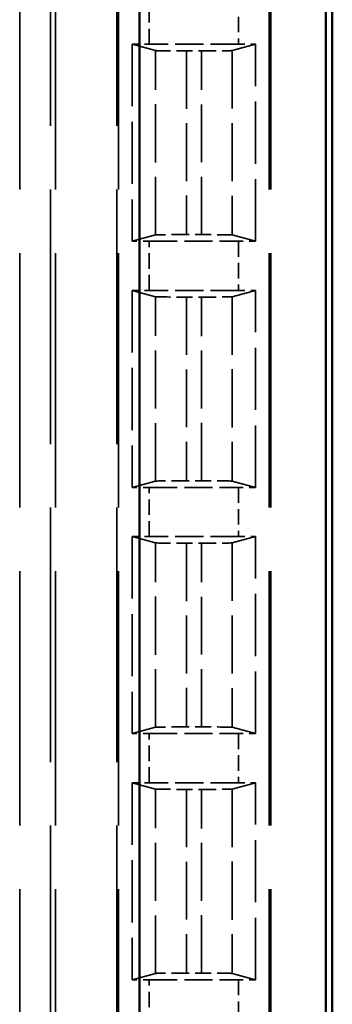
# Model space of a CAD drawing. Units: millimetres. Extents: x 1 to 840, y 1 to 593.
# Drawn here: x 333 to 338, y 249 to 265 of the extents above; entities that cross this region are included whole.
import ezdxf

# ---------------------------------------------------------------- set-up
doc = ezdxf.new("R2010")
doc.units = ezdxf.units.MM
doc.linetypes.add('DASHED', pattern=[0.2067, 0.1654, -0.0413])
for name, color, linetype, lineweight in [('Sichtbar (ISO)', 7, 'Continuous', 50), ('Verdeckt (ISO)', 5, 'DASHED', 35), ('Verdeckt schmal (ISO)', 5, 'DASHED', 35)]:
    doc.layers.add(name, color=color, linetype=linetype, lineweight=lineweight)

msp = doc.modelspace()

# ---------------------------------------------------------------- linework, layer by layer
at = {"layer": 'Sichtbar (ISO)'}
for p, q in [((338.4067222, 227.0476965), (338.4067222, 375.0481534)), ((335.2758192, 232.4562519), (335.2758192, 369.639598)), ((338.3022303, 369.639598), (338.3022303, 232.4562519))]:
    msp.add_line(p, q, dxfattribs=at)
at = {"layer": 'Verdeckt (ISO)', "ltscale": 25.002419}
for p, q in [((333.9067222, 236.447925), (333.9067222, 365.647925)), ((334.9067222, 365.647925), (334.9067222, 236.447925)), ((337.4067222, 236.447925), (337.4067222, 365.647925))]:
    msp.add_line(p, q, dxfattribs=at)
at = {"layer": 'Verdeckt (ISO)', "ltscale": 6.098722}
for p, q in [((335.1567222, 264.6489206), (335.1567222, 261.4469294)), ((337.1567222, 261.4469294), (337.1567222, 264.6489206)), ((335.1567222, 260.6489206), (335.1567222, 257.4469294)), ((337.1567222, 257.4469294), (337.1567222, 260.6489206)), ((335.1567222, 256.6489206), (335.1567222, 253.4469294)), ((337.1567222, 253.4469294), (337.1567222, 256.6489206)), ((335.1567222, 252.6489206), (335.1567222, 249.4469294)), ((337.1567222, 249.4469294), (337.1567222, 252.6489206))]:
    msp.add_line(p, q, dxfattribs=at)
at = {"layer": 'Verdeckt (ISO)', "ltscale": 20.351061}
for p, q in [((335.1567222, 264.6489206), (335.5352167, 264.5462414)), ((336.7782278, 264.5462414), (337.1567222, 264.6489206)), ((335.5352167, 261.5496085), (335.1567222, 261.4469294)), ((337.1567222, 261.4469294), (336.7782278, 261.5496085)), ((335.1567222, 260.6489206), (335.5352167, 260.5462414)), ((336.7782278, 260.5462414), (337.1567222, 260.6489206)), ((335.5352167, 257.5496085), (335.1567222, 257.4469294)), ((337.1567222, 257.4469294), (336.7782278, 257.5496085)), ((335.1567222, 256.6489206), (335.5352167, 256.5462414)), ((336.7782278, 256.5462414), (337.1567222, 256.6489206)), ((335.5352167, 253.5496085), (335.1567222, 253.4469294)), ((337.1567222, 253.4469294), (336.7782278, 253.5496085)), ((335.1567222, 252.6489206), (335.5352167, 252.5462414)), ((336.7782278, 252.5462414), (337.1567222, 252.6489206)), ((335.5352167, 249.5496085), (335.1567222, 249.4469294)), ((337.1567222, 249.4469294), (336.7782278, 249.5496085))]:
    msp.add_line(p, q, dxfattribs=at)
at = {"layer": 'Verdeckt (ISO)', "ltscale": 2.767113}
for p, q in [((336.8831407, 264.647925), (335.4303038, 264.647925)), ((335.4303038, 261.447925), (336.8831407, 261.447925)), ((336.8831407, 260.647925), (335.4303038, 260.647925)), ((335.4303038, 257.447925), (336.8831407, 257.447925)), ((336.8831407, 256.647925), (335.4303038, 256.647925)), ((335.4303038, 253.447925), (336.8831407, 253.447925)), ((336.8831407, 252.647925), (335.4303038, 252.647925)), ((335.4303038, 249.447925), (336.8831407, 249.447925))]:
    msp.add_line(p, q, dxfattribs=at)
at = {"layer": 'Verdeckt (ISO)', "ltscale": 0.464691}
for p, q in [((336.0347103, 264.5404073), (336.2787342, 264.5404073)), ((336.2787342, 261.5554426), (336.0347103, 261.5554426)), ((336.0347103, 260.5404073), (336.2787342, 260.5404073)), ((336.2787342, 257.5554426), (336.0347103, 257.5554426)), ((336.0347103, 256.5404073), (336.2787342, 256.5404073)), ((336.2787342, 253.5554426), (336.0347103, 253.5554426)), ((336.0347103, 252.5404073), (336.2787342, 252.5404073)), ((336.2787342, 249.5554426), (336.0347103, 249.5554426))]:
    msp.add_line(p, q, dxfattribs=at)
at = {"layer": 'Verdeckt (ISO)', "ltscale": 0.551287}
for centre, start_param, end_param in [((335.4303038, 264.6540339), 4.1334176964, 4.7123889804), ((336.8831407, 264.6540339), 4.7123889804, 5.2913602642), ((335.4303038, 261.441816), 1.5707963268, 2.1497676108), ((336.8831407, 261.441816), 0.9918250429, 1.5707963268), ((335.4303038, 260.6540339), 4.1334176964, 4.7123889804), ((336.8831407, 260.6540339), 4.7123889804, 5.2913602642), ((335.4303038, 257.441816), 1.5707963268, 2.1497676108), ((336.8831407, 257.441816), 0.9918250429, 1.5707963268), ((335.4303038, 256.6540339), 4.1334176964, 4.7123889804), ((336.8831407, 256.6540339), 4.7123889804, 5.2913602642), ((335.4303038, 253.441816), 1.5707963268, 2.1497676108), ((336.8831407, 253.441816), 0.9918250429, 1.5707963268), ((335.4303038, 252.6540339), 4.1334176964, 4.7123889804), ((336.8831407, 252.6540339), 4.7123889804, 5.2913602642), ((335.4303038, 249.441816), 1.5707963268, 2.1497676108), ((336.8831407, 249.441816), 0.9918250429, 1.5707963268)]:
    msp.add_ellipse(centre, major_axis=(0.5, 0), ratio=0.0122179127, start_param=start_param, end_param=end_param, dxfattribs=at)
at = {"layer": 'Verdeckt (ISO)', "ltscale": 1.453035}
for centre, major_axis, start_param, end_param in [((336.0347103, 264.5465163), (0.5, 0), 3.1865997453, 4.7123889804), ((336.2787342, 264.5465163), (0.5, 0), 4.7123889804, 6.2381782155), ((336.0347103, 261.5493336), (-0.5, 0), 4.7123889804, 6.2381782155), ((336.2787342, 261.5493336), (-0.5, 0), 3.1865997453, 4.7123889804), ((336.0347103, 260.5465163), (0.5, 0), 3.1865997453, 4.7123889804), ((336.2787342, 260.5465163), (0.5, 0), 4.7123889804, 6.2381782155), ((336.0347103, 257.5493336), (-0.5, 0), 4.7123889804, 6.2381782155), ((336.2787342, 257.5493336), (-0.5, 0), 3.1865997453, 4.7123889804), ((336.0347103, 256.5465163), (0.5, 0), 3.1865997453, 4.7123889804), ((336.2787342, 256.5465163), (0.5, 0), 4.7123889804, 6.2381782155), ((336.0347103, 253.5493336), (-0.5, 0), 4.7123889804, 6.2381782155), ((336.2787342, 253.5493336), (-0.5, 0), 3.1865997453, 4.7123889804), ((336.0347103, 252.5465163), (0.5, 0), 3.1865997453, 4.7123889804), ((336.2787342, 252.5465163), (0.5, 0), 4.7123889804, 6.2381782155), ((336.0347103, 249.5493336), (-0.5, 0), 4.7123889804, 6.2381782155), ((336.2787342, 249.5493336), (-0.5, 0), 3.1865997453, 4.7123889804)]:
    msp.add_ellipse(centre, major_axis=major_axis, ratio=0.0122179127, start_param=start_param, end_param=end_param, dxfattribs=at)
at = {"layer": 'Verdeckt schmal (ISO)', "ltscale": 25.002419}
for p, q in [((333.3264236, 236.447925), (333.3264236, 365.647925)), ((333.8264114, 365.647925), (333.8264114, 236.447925)), ((334.9303229, 236.447925), (334.9303229, 365.647925)), ((337.3831216, 236.447925), (337.3831216, 365.647925))]:
    msp.add_line(p, q, dxfattribs=at)
at = {"layer": 'Verdeckt schmal (ISO)', "ltscale": 1.523657}
for p, q in [((335.4303038, 264.647925), (335.4303038, 265.447925)), ((336.8831407, 265.447925), (336.8831407, 264.647925)), ((335.4303038, 260.647925), (335.4303038, 261.447925)), ((336.8831407, 261.447925), (336.8831407, 260.647925)), ((335.4303038, 256.647925), (335.4303038, 257.447925)), ((336.8831407, 257.447925), (336.8831407, 256.647925)), ((335.4303038, 252.647925), (335.4303038, 253.447925)), ((336.8831407, 253.447925), (336.8831407, 252.647925)), ((335.4303038, 248.647925), (335.4303038, 249.447925)), ((336.8831407, 249.447925), (336.8831407, 248.647925))]:
    msp.add_line(p, q, dxfattribs=at)
at = {"layer": 'Verdeckt schmal (ISO)', "ltscale": 5.707577}
for p, q in [((335.5352167, 261.5496085), (335.5352167, 264.5462414)), ((336.7782278, 264.5462414), (336.7782278, 261.5496085)), ((335.5352167, 257.5496085), (335.5352167, 260.5462414)), ((336.7782278, 260.5462414), (336.7782278, 257.5496085)), ((335.5352167, 253.5496085), (335.5352167, 256.5462414)), ((336.7782278, 256.5462414), (336.7782278, 253.5496085)), ((335.5352167, 249.5496085), (335.5352167, 252.5462414)), ((336.7782278, 252.5462414), (336.7782278, 249.5496085))]:
    msp.add_line(p, q, dxfattribs=at)
at = {"layer": 'Verdeckt schmal (ISO)', "ltscale": 5.685352}
for p, q in [((336.0347103, 264.5404073), (336.0347103, 261.5554426)), ((336.2787342, 261.5554426), (336.2787342, 264.5404073)), ((336.0347103, 260.5404073), (336.0347103, 257.5554426)), ((336.2787342, 257.5554426), (336.2787342, 260.5404073)), ((336.0347103, 256.5404073), (336.0347103, 253.5554426)), ((336.2787342, 253.5554426), (336.2787342, 256.5404073)), ((336.0347103, 252.5404073), (336.0347103, 249.5554426)), ((336.2787342, 249.5554426), (336.2787342, 252.5404073))]:
    msp.add_line(p, q, dxfattribs=at)

doc.saveas('drawing.dxf')
